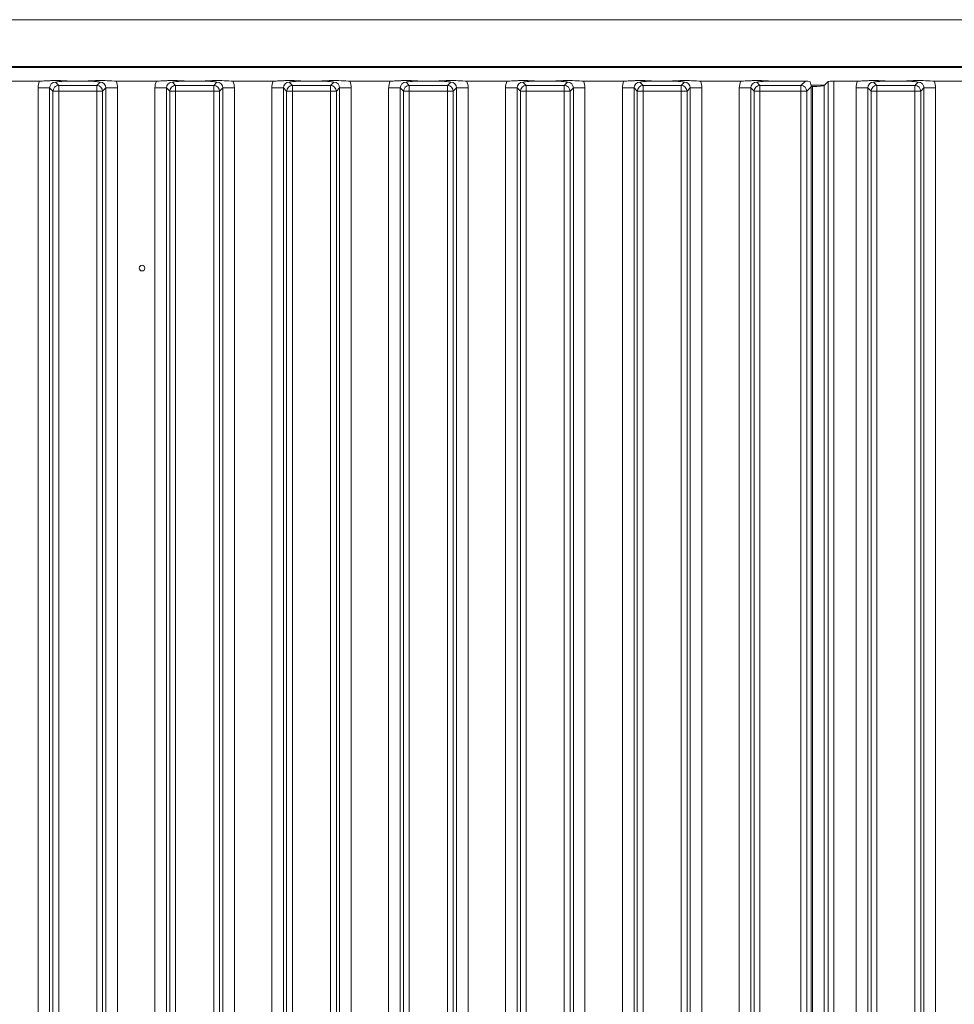
# Model space of a CAD drawing. Extents: x 537 to 3763, y -2260 to 1042.
# Drawn here: x 1736 to 1896, y -113 to 56 of the extents above; entities that cross this region are included whole.
import ezdxf

# ---------------------------------------------------------------- set-up
doc = ezdxf.new("R2010")
doc.units = 0
doc.header["$LTSCALE"] = 5
doc.layers.add('Bemaßungen(Brunner)', color=7, linetype='Continuous', lineweight=25)
doc.layers.add('LAYER12', color=30, linetype='Continuous')
doc.layers.add('SLD-0', color=7, linetype='Continuous')
doc.styles.add('Brunner 2014', font='arial.ttf', dxfattribs={"height": 35})
doc.dimstyles.new('Brunner 2014', dxfattribs={"dimscale": 5, "dimtxt": 35, "dimasz": 5, "dimexe": 3.175, "dimexo": 0, "dimgap": 0.762, "dimtad": 1, "dimdec": 0, "dimrnd": 1e-08, "dimtxsty": 'Brunner 2014', "dimcen": 0.09, "dimdle": 10, "dimclrd": 7, "dimclre": 7, "dimclrt": 7, "dimadec": 1, "dimazin": 2, "dimtfac": 0.666667, "dimtdec": 0, "dimtmove": 0, "dimatfit": 3, "dimldrblk": 'Filled-1', "dimfxl": 1, "dimtolj": 1, "dimlwd": 5, "dimlwe": 5, "dimarcsym": 0})

# ---------------------------------------------------------------- blocks, each defined once
blk = doc.blocks.new('*D72')
at = {"layer": 'Defpoints', "color": 0, "lineweight": 5}
for p in [(1632.66, 248.91), (1632.66, 121.71), (1676.66, 55.95)]:
    blk.add_point(p, dxfattribs=at)
at = {"layer": 'SLD-0', "color": 7, "linetype": 'Continuous', "lineweight": 5}
for p, q in [((1632.66, 121.71), (1632.66, 264.79)), ((1676.66, 55.95), (1676.66, 264.79)), ((1607.66, 248.91), (1582.66, 248.91)), ((1632.66, 248.91), (1676.66, 248.91)), ((1701.66, 248.91), (1791.05, 248.91))]:
    blk.add_line(p, q, dxfattribs=at)
at = {"layer": 'SLD-0', "color": 7, "lineweight": 5}
for points in [[(1607.66, 253.08), (1607.66, 244.75), (1632.66, 248.91)], [(1701.66, 253.08), (1701.66, 244.75), (1676.66, 248.91)]]:
    blk.add_solid(points, dxfattribs=at)
at = {"layer": 'SLD-0', "color": 7, "insert": (1761.54, 287.72), "char_height": 35, "attachment_point": 2, "style": 'Brunner 2014'}
blk.add_mtext('\\A1;44', dxfattribs=at)
blk = doc.blocks.new('Filled-1')
at = {"color": 0}
for p, q in [((0, 0), (-1, 0.1667)), ((-1, 0.1667), (-1, -0.1667)), ((-1, 0), (0, 0)), ((-1, -0.1667), (0, 0))]:
    blk.add_line(p, q, dxfattribs=at)
at = {"color": 0, "flags": 128}
blk.add_lwpolyline([(-1, -0.1667), (0, 0), (-1, 0.1667), (-1, -0.1667)], dxfattribs=at)
at = {"color": 0}
blk.add_solid([(-1, -0.1667), (0, 0), (-1, 0.1667), (-1, -0.1667)], dxfattribs=at)
blk = doc.blocks.new('*D73')
at = {"layer": 'Defpoints', "color": 0, "lineweight": 5}
for p in [(1676.66, 178.05), (1641.66, 101.09), (1676.66, 55.95)]:
    blk.add_point(p, dxfattribs=at)
at = {"layer": 'SLD-0', "color": 7, "linetype": 'Continuous', "lineweight": 5}
for p, q in [((1641.66, 101.09), (1641.66, 193.93)), ((1676.66, 55.95), (1676.66, 193.93)), ((1616.66, 178.05), (1591.66, 178.05)), ((1641.66, 178.05), (1676.66, 178.05)), ((1701.66, 178.05), (1792.25, 178.05))]:
    blk.add_line(p, q, dxfattribs=at)
at = {"layer": 'SLD-0', "color": 7, "lineweight": 5}
for points in [[(1616.66, 182.22), (1616.66, 173.88), (1641.66, 178.05)], [(1701.66, 182.22), (1701.66, 173.88), (1676.66, 178.05)]]:
    blk.add_solid(points, dxfattribs=at)
at = {"layer": 'SLD-0', "color": 7, "insert": (1763.25, 217.62), "char_height": 35, "attachment_point": 2, "style": 'Brunner 2014'}
blk.add_mtext('\\A1;35', dxfattribs=at)
blk = doc.blocks.new('*D104')
at = {"layer": 'Bemaßungen(Brunner)', "color": 7, "linetype": 'Continuous', "lineweight": 5}
for p, q in [((1582.71, 44.45), (1582.71, 120.34)), ((2092.16, 47.95), (2092.16, 120.34)), ((2067.16, 104.46), (1607.71, 104.46))]:
    blk.add_line(p, q, dxfattribs=at)
at = {"layer": 'Bemaßungen(Brunner)', "color": 7, "lineweight": 5}
for points in [[(1607.71, 108.63), (1607.71, 100.3), (1582.71, 104.46)], [(2067.16, 108.63), (2067.16, 100.3), (2092.16, 104.46)]]:
    blk.add_solid(points, dxfattribs=at)
at = {"layer": 'Defpoints', "color": 0, "lineweight": 5}
for p in [(1582.71, 104.46), (2092.16, 47.95), (1582.71, 44.45)]:
    blk.add_point(p, dxfattribs=at)
at = {"layer": 'Bemaßungen(Brunner)', "color": 7, "lineweight": 5, "insert": (1837.44, 126.14), "char_height": 35, "attachment_point": 5, "style": 'Brunner 2014'}
blk.add_mtext('\\A1;509', dxfattribs=at)

msp = doc.modelspace()

# ---------------------------------------------------------------- linework, layer by layer
at = {"layer": 'LAYER12', "color": 30, "linetype": 'Continuous', "lineweight": 0}
for p, q in [((2100.16, 55.95), (1676.66, 55.95)), ((1654.16, 47.75), (2083.16, 47.75)), ((2100.16, 47.95), (1676.66, 47.95))]:
    msp.add_line(p, q, dxfattribs=at)
at = {"layer": 'LAYER12', "linetype": 'Continuous', "lineweight": 0}
for p, q in [((1756.56, 47.95), (1756.56, 47.75)), ((1760.76, 47.75), (1760.76, 47.95)), ((1732.97, 45.45), (1739.85, 45.45)), ((1739.61, 44.27), (1741.6, 44.27)), ((1739.61, -437.37), (1739.61, 44.27)), ((1742.16, 43.71), (1741.6, 44.27)), ((1741.6, 44.27), (1741.6, -437.37)), ((1742.6, 45.26), (1743.15, 44.7)), ((1743.15, 43.71), (1743.15, 44.7)), ((1743.15, 44.7), (1749.67, 44.7)), ((1745.38, 45.45), (1747.45, 45.45)), ((1749.67, 44.7), (1750.23, 45.26)), ((1749.67, 43.71), (1749.67, 44.7)), ((1751.22, 44.27), (1750.67, 43.71)), ((1751.22, -437.37), (1751.22, 44.27)), ((1751.22, 44.27), (1753.21, 44.27)), ((1752.97, 45.45), (1759.85, 45.45)), ((1753.21, 44.27), (1753.21, -437.37)), ((1759.61, 44.27), (1761.6, 44.27)), ((1759.61, -437.37), (1759.61, 44.27)), ((1762.16, 43.71), (1761.6, 44.27)), ((1761.6, 44.27), (1761.6, -437.37)), ((1762.6, 45.26), (1763.15, 44.7)), ((1763.15, 43.71), (1763.15, 44.7)), ((1763.15, 44.7), (1769.67, 44.7)), ((1765.38, 45.45), (1767.45, 45.45)), ((1769.67, 44.7), (1770.23, 45.26)), ((1769.67, 43.71), (1769.67, 44.7)), ((1771.22, 44.27), (1770.67, 43.71)), ((1771.22, -437.37), (1771.22, 44.27)), ((1771.22, 44.27), (1773.21, 44.27)), ((1772.97, 45.45), (1779.85, 45.45)), ((1773.21, 44.27), (1773.21, -437.37)), ((1779.61, 44.27), (1781.6, 44.27)), ((1779.61, -437.37), (1779.61, 44.27)), ((1782.16, 43.71), (1781.6, 44.27)), ((1781.6, 44.27), (1781.6, -437.37)), ((1782.6, 45.26), (1783.15, 44.7)), ((1783.15, 43.71), (1783.15, 44.7)), ((1783.15, 44.7), (1789.67, 44.7)), ((1785.38, 45.45), (1787.45, 45.45)), ((1789.67, 44.7), (1790.23, 45.26)), ((1789.67, 43.71), (1789.67, 44.7)), ((1791.22, 44.27), (1790.67, 43.71)), ((1791.22, -437.37), (1791.22, 44.27)), ((1791.22, 44.27), (1793.21, 44.27)), ((1792.97, 45.45), (1799.85, 45.45)), ((1793.21, 44.27), (1793.21, -437.37)), ((1799.61, 44.27), (1801.6, 44.27)), ((1799.61, -437.37), (1799.61, 44.27)), ((1802.16, 43.71), (1801.6, 44.27)), ((1801.6, 44.27), (1801.6, -437.37)), ((1802.6, 45.26), (1803.15, 44.7)), ((1803.15, 43.71), (1803.15, 44.7)), ((1803.15, 44.7), (1809.67, 44.7)), ((1805.38, 45.45), (1807.45, 45.45)), ((1809.67, 44.7), (1810.23, 45.26)), ((1809.67, 43.71), (1809.67, 44.7)), ((1811.22, 44.27), (1810.67, 43.71)), ((1811.22, -437.37), (1811.22, 44.27)), ((1811.22, 44.27), (1813.21, 44.27)), ((1812.97, 45.45), (1819.85, 45.45)), ((1813.21, 44.27), (1813.21, -437.37)), ((1819.61, 44.27), (1821.6, 44.27)), ((1819.61, -437.37), (1819.61, 44.27)), ((1822.16, 43.71), (1821.6, 44.27)), ((1821.6, 44.27), (1821.6, -437.37)), ((1822.6, 45.26), (1823.15, 44.7)), ((1823.15, 43.71), (1823.15, 44.7)), ((1823.15, 44.7), (1829.67, 44.7)), ((1825.38, 45.45), (1827.45, 45.45)), ((1829.67, 44.7), (1830.23, 45.26)), ((1829.67, 43.71), (1829.67, 44.7)), ((1831.22, 44.27), (1830.67, 43.71)), ((1831.22, -437.37), (1831.22, 44.27)), ((1831.22, 44.27), (1833.21, 44.27)), ((1832.97, 45.45), (1839.85, 45.45)), ((1833.21, 44.27), (1833.21, -437.37)), ((1839.61, 44.27), (1841.6, 44.27)), ((1839.61, -437.37), (1839.61, 44.27)), ((1842.16, 43.71), (1841.6, 44.27)), ((1841.6, 44.27), (1841.6, -437.37)), ((1842.6, 45.26), (1843.15, 44.7)), ((1843.15, 43.71), (1843.15, 44.7)), ((1843.15, 44.7), (1849.67, 44.7)), ((1845.38, 45.45), (1847.45, 45.45)), ((1849.67, 44.7), (1850.23, 45.26)), ((1849.67, 43.71), (1849.67, 44.7)), ((1851.22, 44.27), (1850.67, 43.71)), ((1851.22, -437.37), (1851.22, 44.27)), ((1851.22, 44.27), (1853.21, 44.27)), ((1852.97, 45.45), (1859.85, 45.45)), ((1853.21, 44.27), (1853.21, -437.37)), ((1859.61, 44.27), (1861.6, 44.27)), ((1859.61, -437.37), (1859.61, 44.27)), ((1862.16, 43.71), (1861.6, 44.27)), ((1861.6, 44.27), (1861.6, -437.37)), ((1862.6, 45.26), (1863.15, 44.7)), ((1863.15, 43.71), (1863.15, 44.7)), ((1863.15, 44.7), (1870.17, 44.7)), ((1865.38, 45.45), (1870.92, 45.45)), ((1870.17, 44.7), (1870.92, 45.45)), ((1870.17, 43.71), (1870.17, 44.7)), ((1871.91, 44.45), (1871.17, 43.71)), ((1871.89, 44.75), (1874.21, 44.75)), ((1871.91, 44.5), (1872.17, 44.5)), ((1871.91, 44.45), (1871.91, -437.56)), ((1872.17, -437.61), (1872.17, 44.5)), ((1874.82, 45.35), (1874.15, 44.69)), ((1874.15, 44.69), (1874.15, -437.79)), ((1874.82, -438.46), (1874.82, 45.35)), ((1875.81, 45.45), (1875.81, -438.55)), ((1875.81, 45.45), (1879.85, 45.45)), ((1879.61, 44.27), (1881.6, 44.27)), ((1879.61, -437.37), (1879.61, 44.27)), ((1882.16, 43.71), (1881.6, 44.27)), ((1881.6, 44.27), (1881.6, -437.37)), ((1882.6, 45.26), (1883.15, 44.7)), ((1883.15, 44.7), (1889.67, 44.7)), ((1883.15, 44.7), (1883.15, 43.71)), ((1885.38, 45.45), (1887.45, 45.45)), ((1889.67, 44.7), (1890.23, 45.26)), ((1889.67, 44.7), (1889.67, 43.71)), ((1891.22, 44.27), (1890.67, 43.71)), ((1891.22, -437.37), (1891.22, 44.27)), ((1891.22, 44.27), (1893.21, 44.27)), ((1892.97, 45.45), (1899.85, 45.45)), ((1893.21, 44.27), (1893.21, -437.37)), ((1742.16, -436.81), (1742.16, 43.71)), ((1743.15, 43.71), (1742.16, 43.71)), ((1743.15, 43.71), (1743.15, -436.81)), ((1749.67, 43.71), (1743.15, 43.71)), ((1749.67, -436.81), (1749.67, 43.71)), ((1750.67, 43.71), (1749.67, 43.71)), ((1750.67, 43.71), (1750.67, -436.81)), ((1762.16, -436.81), (1762.16, 43.71)), ((1763.15, 43.71), (1762.16, 43.71)), ((1763.15, 43.71), (1763.15, -436.81)), ((1769.67, 43.71), (1763.15, 43.71)), ((1769.67, -436.81), (1769.67, 43.71)), ((1770.67, 43.71), (1769.67, 43.71)), ((1770.67, 43.71), (1770.67, -436.81)), ((1783.15, 43.71), (1782.16, 43.71)), ((1782.16, -436.81), (1782.16, 43.71)), ((1789.67, 43.71), (1783.15, 43.71)), ((1783.15, 43.71), (1783.15, -436.81)), ((1789.67, -436.81), (1789.67, 43.71)), ((1790.67, 43.71), (1789.67, 43.71)), ((1790.67, 43.71), (1790.67, -436.81)), ((1802.16, -436.81), (1802.16, 43.71)), ((1803.15, 43.71), (1802.16, 43.71)), ((1803.15, 43.71), (1803.15, -436.81)), ((1809.67, 43.71), (1803.15, 43.71)), ((1809.67, -436.81), (1809.67, 43.71)), ((1810.67, 43.71), (1809.67, 43.71)), ((1810.67, 43.71), (1810.67, -436.81)), ((1822.16, -436.81), (1822.16, 43.71)), ((1823.15, 43.71), (1822.16, 43.71)), ((1823.15, 43.71), (1823.15, -436.81)), ((1829.67, 43.71), (1823.15, 43.71)), ((1829.67, -436.81), (1829.67, 43.71)), ((1830.67, 43.71), (1829.67, 43.71)), ((1830.67, 43.71), (1830.67, -436.81)), ((1842.16, -436.81), (1842.16, 43.71)), ((1843.15, 43.71), (1842.16, 43.71)), ((1843.15, 43.71), (1843.15, -436.81)), ((1849.67, 43.71), (1843.15, 43.71)), ((1849.67, -436.81), (1849.67, 43.71)), ((1850.67, 43.71), (1849.67, 43.71)), ((1850.67, 43.71), (1850.67, -436.81)), ((1862.16, -436.81), (1862.16, 43.71)), ((1863.15, 43.71), (1862.16, 43.71)), ((1863.15, 43.71), (1863.15, -436.81)), ((1870.17, 43.71), (1863.15, 43.71)), ((1870.17, -436.81), (1870.17, 43.71)), ((1871.17, 43.71), (1870.17, 43.71)), ((1871.17, 43.71), (1871.17, -436.81)), ((1882.16, -436.81), (1882.16, 43.71)), ((1882.16, 43.71), (1883.15, 43.71)), ((1889.67, 43.71), (1883.15, 43.71)), ((1883.15, 43.71), (1883.15, -436.81)), ((1889.67, -436.81), (1889.67, 43.71)), ((1889.67, 43.71), (1890.67, 43.71)), ((1890.67, 43.71), (1890.67, -436.81))]:
    msp.add_line(p, q, dxfattribs=at)
msp.add_circle((1757.41, 13.45), 0.488, dxfattribs=at)
for centre, start, end in [((1743.17, 43.69), 90.7299, 179.2701), ((1749.66, 43.69), 0.7299, 89.2701), ((1763.17, 43.69), 90.7299, 179.2701), ((1769.66, 43.69), 0.7299, 89.2701), ((1783.17, 43.69), 90.7299, 179.2701), ((1789.66, 43.69), 0.7299, 89.2701), ((1803.17, 43.69), 90.7299, 179.2701), ((1809.66, 43.69), 0.7299, 89.2701), ((1823.17, 43.69), 90.7299, 179.2701), ((1829.66, 43.69), 0.7299, 89.2701), ((1843.17, 43.69), 90.7299, 179.2701), ((1849.66, 43.69), 0.7299, 89.2701), ((1863.17, 43.69), 90.7299, 179.2701), ((1870.16, 43.69), 0.7299, 89.2701), ((1883.17, 43.69), 90.7299, 179.2701), ((1889.66, 43.69), 0.7299, 89.2701)]:
    msp.add_arc(centre, 1.01, start, end, dxfattribs=at)
for centre, major_axis, ratio, start_param, end_param in [((1742.63, 44.23), (2.14, -2.14), 0.989133, 3.517641, 3.921528), ((1742.63, 44.23), (-0.746, 0.746), 0.948142, 5.50325, 7.06312), ((1750.2, 44.23), (0.746, 0.746), 0.948142, 5.50325, 7.06312), ((1750.2, 44.23), (2.14, 2.14), 0.989133, 5.50325, 5.907137), ((1762.63, 44.23), (2.14, -2.14), 0.989133, 3.517641, 3.921528), ((1762.63, 44.23), (-0.746, 0.746), 0.948142, 5.50325, 7.06312), ((1770.2, 44.23), (0.746, 0.746), 0.948142, 5.50325, 7.06312), ((1770.2, 44.23), (2.14, 2.14), 0.989133, 5.50325, 5.907137), ((1782.63, 44.23), (2.14, -2.14), 0.989133, 3.517641, 3.921528), ((1782.63, 44.23), (-0.746, 0.746), 0.948142, 5.50325, 7.06312), ((1790.2, 44.23), (0.746, 0.746), 0.948142, 5.50325, 7.06312), ((1790.2, 44.23), (2.14, 2.14), 0.989133, 5.50325, 5.907137), ((1802.63, 44.23), (2.14, -2.14), 0.989133, 3.517641, 3.921528), ((1802.63, 44.23), (-0.746, 0.746), 0.948142, 5.50325, 7.06312), ((1810.2, 44.23), (0.746, 0.746), 0.948142, 5.50325, 7.06312), ((1810.2, 44.23), (2.14, 2.14), 0.989133, 5.50325, 5.907137), ((1822.63, 44.23), (2.14, -2.14), 0.989133, 3.517641, 3.921528), ((1822.63, 44.23), (-0.746, 0.746), 0.948142, 5.50325, 7.06312), ((1830.2, 44.23), (0.746, 0.746), 0.948142, 5.50325, 7.06312), ((1830.2, 44.23), (2.14, 2.14), 0.989133, 5.50325, 5.907137), ((1842.63, 44.23), (2.14, -2.14), 0.989133, 3.517641, 3.921528), ((1842.63, 44.23), (-0.746, 0.746), 0.948142, 5.50325, 7.06312), ((1850.2, 44.23), (0.746, 0.746), 0.948142, 5.50325, 7.06312), ((1850.2, 44.23), (2.14, 2.14), 0.989133, 5.50325, 5.907137), ((1862.63, 44.23), (2.14, -2.14), 0.989133, 3.517641, 3.921528), ((1862.63, 44.23), (-0.746, 0.746), 0.948142, 5.50325, 7.06312), ((1871.41, 44.95), (1.11, -0.26), 0.385711, 1.335663, 2.115598), ((1871.41, 44.95), (-0.26, 1.11), 0.385711, 4.167587, 4.947522), ((1872.17, 44.71), (2, 0), 0.105104, 4.712389, 6.178466), ((1875.81, 45.34), (1, 0), 0.105104, 1.570796, 3.036873), ((1882.63, 44.23), (2.14, -2.14), 0.989133, 3.517641, 3.921528), ((1882.63, 44.23), (-0.746, 0.746), 0.948142, 5.50325, 7.06312), ((1890.2, 44.23), (0.746, 0.746), 0.948142, 5.50325, 7.06312), ((1890.2, 44.23), (2.14, 2.14), 0.989133, 5.50325, 5.907137)]:
    msp.add_ellipse(centre, major_axis=major_axis, ratio=ratio, start_param=start_param, end_param=end_param, dxfattribs=at)
for points, knots in [([(1739.85, 45.45), (1740.2, 45.45), (1740.84, 45.46), (1741.61, 45.51), (1742.19, 45.54), (1742.69, 45.55), (1743.48, 45.52), (1744.27, 45.46), (1745.11, 45.45), (1745.38, 45.45)], [0, 0, 0, 0, 0.173025, 0.328781, 0.447371, 0.511707, 0.575886, 0.86554, 1, 1, 1, 1]), ([(1747.45, 45.45), (1747.79, 45.45), (1748.44, 45.46), (1749.23, 45.51), (1749.83, 45.54), (1750.33, 45.55), (1750.72, 45.54), (1751.46, 45.5), (1752.2, 45.45), (1752.88, 45.45), (1752.97, 45.45)], [0, 0, 0, 0, 0.1731005, 0.3325243, 0.4552411, 0.5205159, 0.5856413, 0.6584138, 0.9514671, 1, 1, 1, 1]), ([(1759.85, 45.45), (1760.2, 45.45), (1760.84, 45.46), (1761.61, 45.51), (1762.19, 45.54), (1762.69, 45.55), (1763.48, 45.52), (1764.27, 45.46), (1765.11, 45.45), (1765.38, 45.45)], [0, 0, 0, 0, 0.173025, 0.328781, 0.447371, 0.511707, 0.575886, 0.86554, 1, 1, 1, 1]), ([(1767.45, 45.45), (1767.79, 45.45), (1768.44, 45.46), (1769.23, 45.51), (1769.83, 45.54), (1770.33, 45.55), (1770.72, 45.54), (1771.46, 45.5), (1772.2, 45.45), (1772.88, 45.45), (1772.97, 45.45)], [0, 0, 0, 0, 0.173101, 0.332524, 0.455241, 0.520516, 0.585641, 0.658414, 0.951467, 1, 1, 1, 1]), ([(1779.85, 45.45), (1780.2, 45.45), (1780.84, 45.46), (1781.61, 45.51), (1782.19, 45.54), (1782.69, 45.55), (1783.48, 45.52), (1784.27, 45.46), (1785.11, 45.45), (1785.38, 45.45)], [0, 0, 0, 0, 0.173025, 0.328781, 0.447371, 0.511707, 0.575886, 0.86554, 1, 1, 1, 1]), ([(1787.45, 45.45), (1787.79, 45.45), (1788.44, 45.46), (1789.23, 45.51), (1789.83, 45.54), (1790.33, 45.55), (1790.72, 45.54), (1791.46, 45.5), (1792.2, 45.45), (1792.88, 45.45), (1792.97, 45.45)], [0, 0, 0, 0, 0.173101, 0.332524, 0.455241, 0.520516, 0.585641, 0.658414, 0.951467, 1, 1, 1, 1]), ([(1799.85, 45.45), (1800.2, 45.45), (1800.84, 45.46), (1801.61, 45.51), (1802.19, 45.54), (1802.69, 45.55), (1803.48, 45.52), (1804.27, 45.46), (1805.11, 45.45), (1805.38, 45.45)], [0, 0, 0, 0, 0.1730248, 0.3287814, 0.4473712, 0.5117066, 0.5758859, 0.8655398, 1, 1, 1, 1]), ([(1807.45, 45.45), (1807.79, 45.45), (1808.44, 45.46), (1809.23, 45.51), (1809.83, 45.54), (1810.33, 45.55), (1810.72, 45.54), (1811.46, 45.5), (1812.2, 45.45), (1812.88, 45.45), (1812.97, 45.45)], [0, 0, 0, 0, 0.173101, 0.332524, 0.455241, 0.520516, 0.585641, 0.658414, 0.951467, 1, 1, 1, 1]), ([(1819.85, 45.45), (1820.2, 45.45), (1820.84, 45.46), (1821.61, 45.51), (1822.19, 45.54), (1822.69, 45.55), (1823.48, 45.52), (1824.27, 45.46), (1825.11, 45.45), (1825.38, 45.45)], [0, 0, 0, 0, 0.173025, 0.328781, 0.447371, 0.511707, 0.575886, 0.86554, 1, 1, 1, 1]), ([(1827.45, 45.45), (1827.79, 45.45), (1828.44, 45.46), (1829.23, 45.51), (1829.83, 45.54), (1830.33, 45.55), (1830.72, 45.54), (1831.46, 45.5), (1832.2, 45.45), (1832.88, 45.45), (1832.97, 45.45)], [0, 0, 0, 0, 0.1731005, 0.3325243, 0.4552411, 0.5205159, 0.5856413, 0.6584138, 0.9514671, 1, 1, 1, 1]), ([(1839.85, 45.45), (1840.2, 45.45), (1840.84, 45.46), (1841.61, 45.51), (1842.19, 45.54), (1842.69, 45.55), (1843.48, 45.52), (1844.27, 45.46), (1845.11, 45.45), (1845.38, 45.45)], [0, 0, 0, 0, 0.1730248, 0.3287814, 0.4473712, 0.5117066, 0.5758859, 0.8655398, 1, 1, 1, 1]), ([(1847.45, 45.45), (1847.79, 45.45), (1848.44, 45.46), (1849.23, 45.51), (1849.83, 45.54), (1850.33, 45.55), (1850.72, 45.54), (1851.46, 45.5), (1852.2, 45.45), (1852.88, 45.45), (1852.97, 45.45)], [0, 0, 0, 0, 0.173101, 0.332524, 0.455241, 0.520516, 0.585641, 0.658414, 0.951467, 1, 1, 1, 1]), ([(1859.85, 45.45), (1860.2, 45.45), (1860.84, 45.46), (1861.61, 45.51), (1862.19, 45.54), (1862.69, 45.55), (1863.48, 45.52), (1864.27, 45.46), (1865.11, 45.45), (1865.38, 45.45)], [0, 0, 0, 0, 0.173025, 0.328781, 0.447371, 0.511707, 0.575886, 0.86554, 1, 1, 1, 1]), ([(1879.85, 45.45), (1880.2, 45.45), (1880.84, 45.46), (1881.61, 45.51), (1882.19, 45.54), (1882.69, 45.55), (1883.48, 45.52), (1884.27, 45.46), (1885.11, 45.45), (1885.38, 45.45)], [0, 0, 0, 0, 0.173025, 0.328781, 0.447371, 0.511707, 0.575886, 0.86554, 1, 1, 1, 1]), ([(1887.45, 45.45), (1887.79, 45.45), (1888.44, 45.46), (1889.23, 45.51), (1889.83, 45.54), (1890.33, 45.55), (1890.72, 45.54), (1891.46, 45.5), (1892.2, 45.45), (1892.88, 45.45), (1892.97, 45.45)], [0, 0, 0, 0, 0.173101, 0.332524, 0.455241, 0.520516, 0.585641, 0.658414, 0.951467, 1, 1, 1, 1]), ([(1745.38, 45.45), (1745.03, 45.44), (1744.33, 45.44), (1743.56, 45.38), (1743.08, 45.33), (1742.8, 45.29), (1742.66, 45.27), (1742.6, 45.26), (1742.6, 45.26)], [0, 0, 0, 0, 0.297146, 0.607638, 0.80105, 0.89913, 0.997398, 1, 1, 1, 1]), ([(1750.23, 45.26), (1750.23, 45.26), (1750.16, 45.27), (1750.03, 45.29), (1749.75, 45.33), (1749.27, 45.38), (1748.49, 45.44), (1747.79, 45.44), (1747.45, 45.45)], [0, 0, 0, 0, 0.0026023, 0.1008702, 0.1989501, 0.3923622, 0.7028543, 1, 1, 1, 1]), ([(1765.38, 45.45), (1765.03, 45.44), (1764.33, 45.44), (1763.56, 45.38), (1763.08, 45.33), (1762.8, 45.29), (1762.66, 45.27), (1762.6, 45.26), (1762.6, 45.26)], [0, 0, 0, 0, 0.297146, 0.607638, 0.80105, 0.89913, 0.997398, 1, 1, 1, 1]), ([(1770.23, 45.26), (1770.23, 45.26), (1770.16, 45.27), (1770.03, 45.29), (1769.75, 45.33), (1769.27, 45.38), (1768.49, 45.44), (1767.79, 45.44), (1767.45, 45.45)], [0, 0, 0, 0, 0.0026023, 0.1008702, 0.1989501, 0.3923622, 0.7028543, 1, 1, 1, 1]), ([(1785.38, 45.45), (1785.03, 45.44), (1784.33, 45.44), (1783.56, 45.38), (1783.08, 45.33), (1782.8, 45.29), (1782.66, 45.27), (1782.6, 45.26), (1782.6, 45.26)], [0, 0, 0, 0, 0.297146, 0.607638, 0.80105, 0.89913, 0.997398, 1, 1, 1, 1]), ([(1790.23, 45.26), (1790.23, 45.26), (1790.16, 45.27), (1790.03, 45.29), (1789.75, 45.33), (1789.27, 45.38), (1788.49, 45.44), (1787.79, 45.44), (1787.45, 45.45)], [0, 0, 0, 0, 0.002602, 0.10087, 0.19895, 0.392362, 0.702854, 1, 1, 1, 1]), ([(1805.38, 45.45), (1805.03, 45.44), (1804.33, 45.44), (1803.56, 45.38), (1803.08, 45.33), (1802.8, 45.29), (1802.66, 45.27), (1802.6, 45.26), (1802.6, 45.26)], [0, 0, 0, 0, 0.297146, 0.607638, 0.80105, 0.89913, 0.997398, 1, 1, 1, 1]), ([(1810.23, 45.26), (1810.23, 45.26), (1810.16, 45.27), (1810.03, 45.29), (1809.75, 45.33), (1809.27, 45.38), (1808.49, 45.44), (1807.79, 45.44), (1807.45, 45.45)], [0, 0, 0, 0, 0.002602, 0.10087, 0.19895, 0.392362, 0.702854, 1, 1, 1, 1]), ([(1825.38, 45.45), (1825.03, 45.44), (1824.33, 45.44), (1823.56, 45.38), (1823.08, 45.33), (1822.8, 45.29), (1822.66, 45.27), (1822.6, 45.26), (1822.6, 45.26)], [0, 0, 0, 0, 0.297146, 0.607638, 0.80105, 0.89913, 0.997398, 1, 1, 1, 1]), ([(1830.23, 45.26), (1830.23, 45.26), (1830.16, 45.27), (1830.03, 45.29), (1829.75, 45.33), (1829.27, 45.38), (1828.49, 45.44), (1827.79, 45.44), (1827.45, 45.45)], [0, 0, 0, 0, 0.0026023, 0.1008702, 0.1989501, 0.3923622, 0.7028543, 1, 1, 1, 1]), ([(1845.38, 45.45), (1845.03, 45.44), (1844.33, 45.44), (1843.56, 45.38), (1843.08, 45.33), (1842.8, 45.29), (1842.66, 45.27), (1842.6, 45.26), (1842.6, 45.26)], [0, 0, 0, 0, 0.2971457, 0.6076378, 0.8010499, 0.8991298, 0.9973977, 1, 1, 1, 1]), ([(1850.23, 45.26), (1850.23, 45.26), (1850.16, 45.27), (1850.03, 45.29), (1849.75, 45.33), (1849.27, 45.38), (1848.49, 45.44), (1847.79, 45.44), (1847.45, 45.45)], [0, 0, 0, 0, 0.002602, 0.10087, 0.19895, 0.392362, 0.702854, 1, 1, 1, 1]), ([(1865.38, 45.45), (1865.03, 45.44), (1864.33, 45.44), (1863.56, 45.38), (1863.08, 45.33), (1862.8, 45.29), (1862.66, 45.27), (1862.6, 45.26), (1862.6, 45.26)], [0, 0, 0, 0, 0.2971457, 0.6076378, 0.8010499, 0.8991298, 0.9973977, 1, 1, 1, 1]), ([(1885.38, 45.45), (1885.03, 45.44), (1884.33, 45.44), (1883.56, 45.38), (1883.08, 45.33), (1882.8, 45.29), (1882.66, 45.27), (1882.6, 45.26), (1882.6, 45.26)], [0, 0, 0, 0, 0.297146, 0.607638, 0.80105, 0.89913, 0.997398, 1, 1, 1, 1]), ([(1890.23, 45.26), (1890.23, 45.26), (1890.16, 45.27), (1890.03, 45.29), (1889.75, 45.33), (1889.27, 45.38), (1888.49, 45.44), (1887.79, 45.44), (1887.45, 45.45)], [0, 0, 0, 0, 0.002602, 0.10087, 0.19895, 0.392362, 0.702854, 1, 1, 1, 1])]:
    msp.add_open_spline(points, degree=3, knots=knots, dxfattribs=at)

# ---------------------------------------------------------------- dimensions: what is measured, and where the dimension line sits
at = {"layer": 'Bemaßungen(Brunner)', "lineweight": 5}
dim = msp.add_linear_dim(base=(1582.71, 104.46), p1=(2092.16, 47.95), p2=(1582.71, 44.45), dimstyle='Brunner 2014', dxfattribs=at)
dim.commit()
dim.dimension.update_dxf_attribs({"geometry": '*D104', "text_midpoint": (1837.44, 126.14)})
at = {"layer": 'SLD-0', "color": 30}
for base, p1, p2, picture, middle in [((1632.66, 248.91), (1676.66, 55.95), (1632.66, 121.71), '*D72', (1761.54, 248.91)), ((1676.66, 178.05), (1641.66, 101.09), (1676.66, 55.95), '*D73', (1763.25, 178.05))]:
    dim = msp.add_linear_dim(base=base, p1=p1, p2=p2, dimstyle='Brunner 2014', dxfattribs=at)
    dim.commit()
    dim.dimension.update_dxf_attribs({"geometry": picture, "text_midpoint": middle, "dimtype": 160})

doc.saveas('drawing.dxf')
